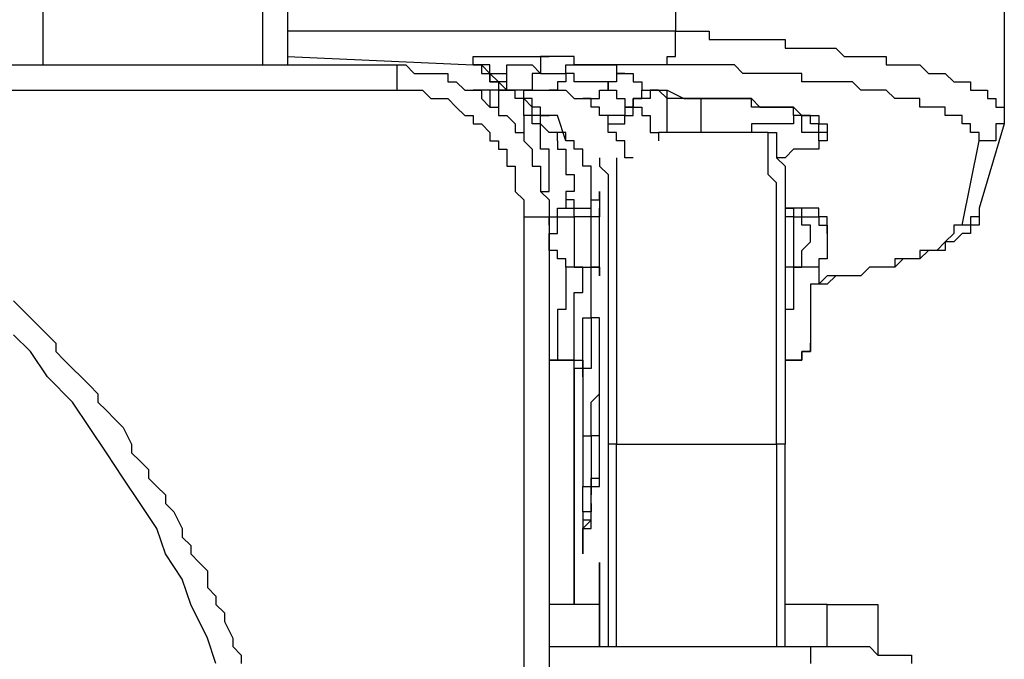
# Model space of a CAD drawing. Units: inches. Extents: x -69 to 81, y -7 to 97.
# Drawn here: x 2 to 3, y 53 to 54 of the extents above; entities that cross this region are included whole.
import ezdxf

# ---------------------------------------------------------------- set-up
doc = ezdxf.new("R2010")
doc.units = ezdxf.units.IN
doc.header["$MEASUREMENT"] = 0

# ---------------------------------------------------------------- blocks, each defined once
blk = doc.blocks.new('PeakFlow C front')
at = {"color": 8}
for p, q in [((10.93189, 55.65833), (10.93189, 54.87112)), ((10.73677, 54.87112), (10.73677, 55.01241)), ((11.24138, 55.01241), (11.24138, 54.89803)), ((10.9117, 54.97877), (10.9117, 54.87112)), ((11.50379, 54.95186), (11.50379, 54.83075)), ((11.24138, 54.89803), (10.93189, 54.89803)), ((11.24138, 54.89803), (11.24811, 54.89803)), ((11.24138, 54.89131), (11.24138, 54.89803)), ((11.24811, 54.89803), (11.25484, 54.89803)), ((11.25484, 54.89803), (11.26157, 54.89803)), ((11.26157, 54.89803), (11.2683, 54.89803)), ((11.2683, 54.89803), (11.2683, 54.89131)), ((11.24138, 54.88458), (11.24138, 54.89131)), ((11.2683, 54.89131), (11.27503, 54.89131)), ((11.27503, 54.89131), (11.28175, 54.89131)), ((11.28175, 54.89131), (11.28848, 54.89131)), ((11.28848, 54.89131), (11.29521, 54.89131)), ((11.29521, 54.89131), (11.30194, 54.89131)), ((11.30194, 54.89131), (11.30867, 54.89131)), ((11.30867, 54.89131), (11.3154, 54.89131)), ((11.3154, 54.89131), (11.32212, 54.89131)), ((11.32212, 54.89131), (11.32885, 54.89131)), ((11.32885, 54.89131), (11.32885, 54.88458)), ((11.24138, 54.87785), (11.24138, 54.88458)), ((11.32885, 54.88458), (11.33558, 54.88458)), ((11.33558, 54.88458), (11.34231, 54.88458)), ((11.34231, 54.88458), (11.34904, 54.88458)), ((11.34904, 54.88458), (11.35576, 54.88458)), ((11.35576, 54.88458), (11.36249, 54.88458)), ((11.36249, 54.88458), (11.36922, 54.88458)), ((11.36922, 54.88458), (11.37595, 54.87785)), ((10.93189, 54.87785), (11.07991, 54.87112)), ((11.07991, 54.87112), (11.07991, 54.87785)), ((11.07991, 54.87785), (11.08663, 54.87785)), ((11.08663, 54.87785), (11.09336, 54.87785)), ((11.09336, 54.87785), (11.10009, 54.87785)), ((11.10009, 54.87785), (11.10682, 54.87785)), ((11.10682, 54.87785), (11.11355, 54.87785)), ((11.11355, 54.87785), (11.12028, 54.87785)), ((11.12028, 54.87785), (11.127, 54.87785)), ((11.127, 54.87785), (11.13373, 54.87785)), ((11.14046, 54.87785), (11.13373, 54.87785)), ((11.13373, 54.87785), (11.13373, 54.87112)), ((11.13373, 54.87785), (11.14046, 54.87785)), ((11.14719, 54.87785), (11.14046, 54.87785)), ((11.15392, 54.87785), (11.14719, 54.87785)), ((11.16065, 54.87785), (11.15392, 54.87785)), ((11.16065, 54.87112), (11.16065, 54.87785)), ((11.23466, 54.87112), (11.23466, 54.87785)), ((11.23466, 54.87785), (11.24138, 54.87785)), ((11.37595, 54.87785), (11.38268, 54.87785)), ((11.38268, 54.87785), (11.38941, 54.87785)), ((11.38941, 54.87785), (11.39613, 54.87785)), ((11.39613, 54.87785), (11.40286, 54.87785)), ((11.40286, 54.87785), (11.40959, 54.87785)), ((11.40959, 54.87785), (11.40959, 54.87112)), ((10.41381, 54.87112), (11.01935, 54.87112)), ((11.01935, 54.86439), (11.01935, 54.87112)), ((11.01935, 54.87112), (11.02608, 54.87112)), ((11.02608, 54.87112), (11.03281, 54.86439)), ((11.08663, 54.87112), (11.07991, 54.87112)), ((11.07991, 54.87112), (11.08663, 54.87112)), ((11.08663, 54.87112), (11.07991, 54.87112)), ((11.09336, 54.87112), (11.08663, 54.87112)), ((11.08663, 54.87112), (11.08663, 54.86439)), ((11.09336, 54.86439), (11.08663, 54.87112)), ((11.09336, 54.86439), (11.09336, 54.87112)), ((11.10682, 54.86439), (11.10682, 54.87112)), ((11.10682, 54.87112), (11.11355, 54.87112)), ((11.11355, 54.87112), (11.12028, 54.87112)), ((11.12028, 54.87112), (11.127, 54.87112)), ((11.127, 54.87112), (11.13373, 54.86439)), ((11.13373, 54.87112), (11.13373, 54.86439)), ((11.15392, 54.86439), (11.15392, 54.87112)), ((11.15392, 54.87112), (11.16065, 54.87112)), ((11.16065, 54.87112), (11.16737, 54.87112)), ((11.16737, 54.87112), (11.16065, 54.87112)), ((11.23466, 54.87112), (11.16737, 54.87112)), ((11.16737, 54.87112), (11.1741, 54.87112)), ((11.1741, 54.87112), (11.18083, 54.87112)), ((11.18083, 54.87112), (11.18756, 54.87112)), ((11.18756, 54.87112), (11.19429, 54.87112)), ((11.19429, 54.87112), (11.19429, 54.86439)), ((11.24138, 54.87112), (11.23466, 54.87112)), ((11.24811, 54.87112), (11.24138, 54.87112)), ((11.25484, 54.87112), (11.24811, 54.87112)), ((11.26157, 54.87112), (11.25484, 54.87112)), ((11.2683, 54.87112), (11.26157, 54.87112)), ((11.27503, 54.87112), (11.2683, 54.87112)), ((11.28175, 54.87112), (11.27503, 54.87112)), ((11.28848, 54.87112), (11.28175, 54.87112)), ((11.29521, 54.86439), (11.28848, 54.87112)), ((11.40959, 54.87112), (11.41632, 54.87112)), ((11.41632, 54.87112), (11.42305, 54.87112)), ((11.42305, 54.87112), (11.42978, 54.87112)), ((11.42978, 54.87112), (11.4365, 54.87112)), ((11.4365, 54.87112), (11.44323, 54.86439)), ((11.01935, 54.85767), (11.01935, 54.86439)), ((11.03281, 54.86439), (11.03954, 54.86439)), ((11.03954, 54.86439), (11.04627, 54.86439)), ((11.04627, 54.86439), (11.05299, 54.86439)), ((11.05299, 54.86439), (11.05972, 54.86439)), ((11.05972, 54.86439), (11.05972, 54.85767)), ((11.08663, 54.86439), (11.09336, 54.86439)), ((11.10009, 54.85767), (11.09336, 54.86439)), ((11.09336, 54.86439), (11.10009, 54.86439)), ((11.09336, 54.85767), (11.09336, 54.86439)), ((11.09336, 54.86439), (11.09336, 54.85767)), ((11.09336, 54.85767), (11.09336, 54.86439)), ((11.10009, 54.86439), (11.10682, 54.86439)), ((11.10682, 54.85767), (11.10682, 54.86439)), ((11.13373, 54.86439), (11.127, 54.86439)), ((11.127, 54.86439), (11.127, 54.85767)), ((11.13373, 54.86439), (11.14046, 54.86439)), ((11.14046, 54.86439), (11.14719, 54.86439)), ((11.14719, 54.86439), (11.15392, 54.86439)), ((11.16065, 54.86439), (11.15392, 54.86439)), ((11.15392, 54.86439), (11.15392, 54.85767)), ((11.16065, 54.85767), (11.16065, 54.86439)), ((11.19429, 54.86439), (11.20101, 54.86439)), ((11.20101, 54.86439), (11.19429, 54.86439)), ((11.19429, 54.86439), (11.19429, 54.85767)), ((11.20101, 54.86439), (11.20774, 54.86439)), ((11.20774, 54.86439), (11.20774, 54.85767)), ((11.30194, 54.86439), (11.29521, 54.86439)), ((11.30867, 54.86439), (11.30194, 54.86439)), ((11.3154, 54.86439), (11.30867, 54.86439)), ((11.32212, 54.86439), (11.3154, 54.86439)), ((11.32885, 54.86439), (11.32212, 54.86439)), ((11.33558, 54.86439), (11.32885, 54.86439)), ((11.34231, 54.86439), (11.33558, 54.86439)), ((11.34231, 54.85767), (11.34231, 54.86439)), ((11.44323, 54.86439), (11.44996, 54.86439)), ((11.44996, 54.86439), (11.45669, 54.86439)), ((11.45669, 54.86439), (11.46342, 54.85767)), ((10.46764, 54.85094), (11.01935, 54.85094)), ((11.01935, 54.85094), (11.01935, 54.85767)), ((11.01935, 54.85094), (11.02608, 54.85094)), ((11.02608, 54.85094), (11.03281, 54.85094)), ((11.03281, 54.85094), (11.03954, 54.85094)), ((11.03954, 54.85094), (11.04627, 54.84421)), ((11.05972, 54.85767), (11.06645, 54.85767)), ((11.06645, 54.85767), (11.07318, 54.85094)), ((11.07318, 54.85094), (11.07991, 54.85094)), ((11.10682, 54.85094), (11.07991, 54.85094)), ((11.10682, 54.85094), (11.07991, 54.85094)), ((11.07991, 54.85094), (11.08663, 54.85094)), ((11.08663, 54.85094), (11.08663, 54.84421)), ((11.10009, 54.85767), (11.09336, 54.85767)), ((11.09336, 54.85767), (11.10009, 54.85767)), ((11.10009, 54.85767), (11.09336, 54.85767)), ((11.09336, 54.85094), (11.09336, 54.83748)), ((11.10682, 54.85767), (11.10009, 54.85767)), ((11.10009, 54.85767), (11.10009, 54.85094)), ((11.10682, 54.85094), (11.10009, 54.85767)), ((11.10009, 54.85767), (11.10009, 54.85094)), ((11.10682, 54.85094), (11.10009, 54.85767)), ((11.10009, 54.85094), (11.10009, 54.83748)), ((11.10009, 54.85094), (11.10682, 54.85094)), ((11.10009, 54.85094), (11.10682, 54.85094)), ((11.10682, 54.85094), (11.10682, 54.85767)), ((11.10682, 54.85094), (11.10682, 54.85767)), ((11.11355, 54.85094), (11.10682, 54.85094)), ((11.10682, 54.85094), (11.11355, 54.85094)), ((11.11355, 54.85094), (11.10682, 54.85094)), ((11.11355, 54.85094), (11.10682, 54.85094)), ((11.11355, 54.85094), (11.10682, 54.85094)), ((11.12028, 54.85094), (11.11355, 54.85094)), ((11.12028, 54.85094), (11.11355, 54.85094)), ((11.11355, 54.84421), (11.11355, 54.85094)), ((11.127, 54.85094), (11.12028, 54.85094)), ((11.127, 54.85094), (11.12028, 54.85094)), ((11.12028, 54.85094), (11.127, 54.85094)), ((11.12028, 54.84421), (11.12028, 54.85094)), ((11.127, 54.85767), (11.127, 54.85094)), ((11.127, 54.85094), (11.13373, 54.85094)), ((11.13373, 54.85094), (11.14046, 54.85094)), ((11.14719, 54.85094), (11.14046, 54.85094)), ((11.14046, 54.85094), (11.14719, 54.85094)), ((11.15392, 54.85767), (11.14719, 54.85767)), ((11.14719, 54.85767), (11.14719, 54.85094)), ((11.14719, 54.85094), (11.15392, 54.85094)), ((11.15392, 54.85094), (11.16065, 54.84421)), ((11.16737, 54.85767), (11.16065, 54.85767)), ((11.1741, 54.85767), (11.16737, 54.85767)), ((11.18083, 54.85767), (11.1741, 54.85767)), ((11.18756, 54.85767), (11.18083, 54.85767)), ((11.18083, 54.84421), (11.18083, 54.85094)), ((11.18083, 54.85094), (11.18756, 54.85094)), ((11.19429, 54.85767), (11.18756, 54.85767)), ((11.18756, 54.85767), (11.18756, 54.85094)), ((11.18756, 54.85094), (11.18756, 54.85767)), ((11.18756, 54.85094), (11.19429, 54.85094)), ((11.19429, 54.85094), (11.19429, 54.84421)), ((11.20774, 54.85767), (11.21447, 54.85767)), ((11.21447, 54.85767), (11.21447, 54.85094)), ((11.21447, 54.85094), (11.2212, 54.85094)), ((11.21447, 54.84421), (11.21447, 54.85094)), ((11.21447, 54.85094), (11.2212, 54.85094)), ((11.2212, 54.85094), (11.22793, 54.85094)), ((11.2212, 54.85094), (11.22793, 54.85094)), ((11.22793, 54.85094), (11.2212, 54.85094)), ((11.2212, 54.85094), (11.2212, 54.84421)), ((11.22793, 54.85094), (11.23466, 54.85094)), ((11.23466, 54.84421), (11.22793, 54.85094)), ((11.23466, 54.85094), (11.24811, 54.84421)), ((11.23466, 54.8173), (11.23466, 54.85094)), ((11.34904, 54.85767), (11.34231, 54.85767)), ((11.35576, 54.85767), (11.34904, 54.85767)), ((11.36249, 54.85767), (11.35576, 54.85767)), ((11.36922, 54.85767), (11.36249, 54.85767)), ((11.37595, 54.85767), (11.36922, 54.85767)), ((11.38268, 54.85767), (11.37595, 54.85767)), ((11.38941, 54.85094), (11.38268, 54.85767)), ((11.39613, 54.85094), (11.38941, 54.85094)), ((11.40286, 54.85094), (11.39613, 54.85094)), ((11.40959, 54.85094), (11.40286, 54.85094)), ((11.41632, 54.84421), (11.40959, 54.85094)), ((11.46342, 54.85767), (11.47014, 54.85767)), ((11.47014, 54.85767), (11.47687, 54.85767)), ((11.47687, 54.85767), (11.47687, 54.85094)), ((11.47687, 54.85094), (11.4836, 54.85094)), ((11.4836, 54.85094), (11.49033, 54.85094)), ((11.49033, 54.85094), (11.49033, 54.84421)), ((11.04627, 54.84421), (11.05299, 54.84421)), ((11.05299, 54.84421), (11.05972, 54.84421)), ((11.05972, 54.84421), (11.06645, 54.83748)), ((11.08663, 54.84421), (11.09336, 54.83748)), ((11.12028, 54.84421), (11.11355, 54.84421)), ((11.12028, 54.83075), (11.12028, 54.84421)), ((11.127, 54.84421), (11.12028, 54.84421)), ((11.127, 54.83748), (11.12028, 54.84421)), ((11.127, 54.83748), (11.127, 54.84421)), ((11.16065, 54.84421), (11.16737, 54.84421)), ((11.1741, 54.84421), (11.16737, 54.84421)), ((11.16737, 54.84421), (11.1741, 54.84421)), ((11.1741, 54.83748), (11.1741, 54.84421)), ((11.1741, 54.84421), (11.18083, 54.84421)), ((11.19429, 54.84421), (11.20101, 54.84421)), ((11.20101, 54.84421), (11.20101, 54.83748)), ((11.20774, 54.84421), (11.20774, 54.83748)), ((11.20774, 54.83748), (11.20774, 54.84421)), ((11.20774, 54.84421), (11.21447, 54.84421)), ((11.21447, 54.84421), (11.20774, 54.84421)), ((11.20774, 54.84421), (11.20774, 54.83748)), ((11.2212, 54.84421), (11.21447, 54.84421)), ((11.24138, 54.84421), (11.23466, 54.84421)), ((11.24811, 54.84421), (11.24138, 54.84421)), ((11.24811, 54.84421), (11.25484, 54.84421)), ((11.25484, 54.84421), (11.24811, 54.84421)), ((11.25484, 54.84421), (11.26157, 54.84421)), ((11.26157, 54.84421), (11.25484, 54.84421)), ((11.26157, 54.84421), (11.2683, 54.84421)), ((11.26157, 54.84421), (11.26157, 54.8173)), ((11.2683, 54.84421), (11.26157, 54.84421)), ((11.2683, 54.84421), (11.27503, 54.84421)), ((11.27503, 54.84421), (11.2683, 54.84421)), ((11.27503, 54.84421), (11.28175, 54.84421)), ((11.28175, 54.84421), (11.27503, 54.84421)), ((11.28175, 54.84421), (11.28848, 54.84421)), ((11.28848, 54.84421), (11.28175, 54.84421)), ((11.28848, 54.84421), (11.29521, 54.84421)), ((11.29521, 54.84421), (11.28848, 54.84421)), ((11.29521, 54.84421), (11.30194, 54.84421)), ((11.30194, 54.84421), (11.29521, 54.84421)), ((11.30194, 54.84421), (11.30867, 54.83748)), ((11.30194, 54.83748), (11.30194, 54.84421)), ((11.42305, 54.84421), (11.41632, 54.84421)), ((11.42978, 54.84421), (11.42305, 54.84421)), ((11.4365, 54.84421), (11.42978, 54.84421)), ((11.4365, 54.83748), (11.4365, 54.84421)), ((11.49033, 54.84421), (11.49706, 54.84421)), ((11.49706, 54.84421), (11.49706, 54.83748)), ((11.06645, 54.83748), (11.07318, 54.83075)), ((11.09336, 54.83748), (11.10009, 54.83748)), ((11.10009, 54.83748), (11.10009, 54.83075)), ((11.13373, 54.83748), (11.127, 54.83748)), ((11.127, 54.83075), (11.127, 54.83748)), ((11.127, 54.83075), (11.127, 54.83748)), ((11.13373, 54.83075), (11.13373, 54.83748)), ((11.18083, 54.83748), (11.1741, 54.83748)), ((11.18083, 54.83075), (11.18083, 54.83748)), ((11.20101, 54.83748), (11.20774, 54.83748)), ((11.20774, 54.83748), (11.20101, 54.83748)), ((11.20101, 54.83748), (11.20101, 54.83075)), ((11.20774, 54.83748), (11.21447, 54.83748)), ((11.20774, 54.83075), (11.20774, 54.83748)), ((11.21447, 54.83748), (11.21447, 54.83075)), ((11.30867, 54.83748), (11.30194, 54.83748)), ((11.30867, 54.83748), (11.3154, 54.83748)), ((11.3154, 54.83748), (11.30867, 54.83748)), ((11.3154, 54.83748), (11.32212, 54.83748)), ((11.32212, 54.83748), (11.3154, 54.83748)), ((11.32212, 54.83748), (11.32885, 54.83748)), ((11.32885, 54.83748), (11.32212, 54.83748)), ((11.32885, 54.83748), (11.33558, 54.83748)), ((11.33558, 54.83748), (11.32885, 54.83748)), ((11.33558, 54.83748), (11.34231, 54.83075)), ((11.33558, 54.83075), (11.33558, 54.83748)), ((11.44323, 54.83748), (11.4365, 54.83748)), ((11.44996, 54.83748), (11.44323, 54.83748)), ((11.45669, 54.83748), (11.44996, 54.83748)), ((11.45669, 54.83075), (11.45669, 54.83748)), ((11.49706, 54.83748), (11.50379, 54.83748)), ((11.50379, 54.83748), (11.50379, 54.83075)), ((11.07318, 54.83075), (11.07991, 54.83075)), ((11.07991, 54.83075), (11.07991, 54.82402)), ((11.10009, 54.83075), (11.10682, 54.83075)), ((11.10682, 54.83075), (11.11355, 54.82402)), ((11.127, 54.83075), (11.12028, 54.83075)), ((11.12028, 54.83075), (11.12028, 54.81057)), ((11.127, 54.83075), (11.12028, 54.83075)), ((11.127, 54.82402), (11.127, 54.83075)), ((11.13373, 54.83075), (11.127, 54.83075)), ((11.13373, 54.83075), (11.127, 54.83075)), ((11.13373, 54.83075), (11.127, 54.83075)), ((11.14046, 54.83075), (11.13373, 54.83075)), ((11.14046, 54.83075), (11.13373, 54.83075)), ((11.13373, 54.83075), (11.14046, 54.83075)), ((11.14046, 54.83075), (11.13373, 54.83075)), ((11.14046, 54.83075), (11.13373, 54.83075)), ((11.13373, 54.82402), (11.13373, 54.83075)), ((11.14719, 54.83075), (11.14046, 54.83075)), ((11.14719, 54.83075), (11.14046, 54.83075)), ((11.15392, 54.81057), (11.14719, 54.83075)), ((11.18756, 54.83075), (11.18083, 54.83075)), ((11.19429, 54.83075), (11.18756, 54.83075)), ((11.18756, 54.82402), (11.18756, 54.83075)), ((11.20101, 54.83075), (11.19429, 54.83075)), ((11.20101, 54.82402), (11.20101, 54.83075)), ((11.20101, 54.83075), (11.20774, 54.83075)), ((11.21447, 54.83075), (11.2212, 54.83075)), ((11.2212, 54.83075), (11.2212, 54.82402)), ((11.34231, 54.83075), (11.33558, 54.83075)), ((11.33558, 54.83075), (11.33558, 54.82402)), ((11.34231, 54.83075), (11.33558, 54.83075)), ((11.34231, 54.83075), (11.34904, 54.83075)), ((11.34231, 54.82402), (11.34231, 54.83075)), ((11.34904, 54.83075), (11.34231, 54.83075)), ((11.34904, 54.83075), (11.34231, 54.83075)), ((11.34904, 54.83075), (11.35576, 54.83075)), ((11.34904, 54.82402), (11.34904, 54.83075)), ((11.35576, 54.83075), (11.35576, 54.82402)), ((11.46342, 54.83075), (11.45669, 54.83075)), ((11.47014, 54.83075), (11.46342, 54.83075)), ((11.47014, 54.82402), (11.47014, 54.83075)), ((11.50379, 54.83075), (11.50379, 54.82402)), ((11.07991, 54.82402), (11.08663, 54.82402)), ((11.08663, 54.82402), (11.09336, 54.8173)), ((11.11355, 54.82402), (11.11355, 54.8173)), ((11.13373, 54.82402), (11.127, 54.82402)), ((11.13373, 54.8173), (11.13373, 54.82402)), ((11.14046, 54.8173), (11.13373, 54.82402)), ((11.18756, 54.8173), (11.18756, 54.82402)), ((11.18756, 54.82402), (11.19429, 54.82402)), ((11.19429, 54.82402), (11.20101, 54.82402)), ((11.2212, 54.82402), (11.2212, 54.8173)), ((11.30867, 54.82402), (11.30194, 54.82402)), ((11.30194, 54.82402), (11.30194, 54.8173)), ((11.3154, 54.82402), (11.30867, 54.82402)), ((11.32212, 54.82402), (11.3154, 54.82402)), ((11.32885, 54.82402), (11.32212, 54.82402)), ((11.33558, 54.82402), (11.32885, 54.82402)), ((11.34231, 54.8173), (11.34231, 54.82402)), ((11.35576, 54.82402), (11.34904, 54.82402)), ((11.35576, 54.82402), (11.36249, 54.82402)), ((11.35576, 54.8173), (11.35576, 54.82402)), ((11.36249, 54.82402), (11.36249, 54.8173)), ((11.47687, 54.82402), (11.47014, 54.82402)), ((11.47687, 54.8173), (11.47687, 54.82402)), ((11.50379, 54.82402), (11.4836, 54.75674)), ((11.50379, 54.82402), (11.49706, 54.82402)), ((11.49706, 54.82402), (11.49706, 54.8173)), ((11.09336, 54.8173), (11.09336, 54.81057)), ((11.11355, 54.8173), (11.12028, 54.8173)), ((11.12028, 54.8173), (11.12028, 54.81057)), ((11.13373, 54.81057), (11.13373, 54.8173)), ((11.14719, 54.8173), (11.14046, 54.8173)), ((11.14719, 54.8173), (11.14046, 54.8173)), ((11.15392, 54.8173), (11.14719, 54.8173)), ((11.14719, 54.81057), (11.14719, 54.8173)), ((11.15392, 54.81057), (11.15392, 54.8173)), ((11.19429, 54.8173), (11.18756, 54.8173)), ((11.19429, 54.81057), (11.19429, 54.8173)), ((11.2212, 54.8173), (11.22793, 54.8173)), ((11.22793, 54.8173), (11.22793, 54.81057)), ((11.3154, 54.8173), (11.22793, 54.8173)), ((11.24138, 54.8173), (11.23466, 54.8173)), ((11.24811, 54.8173), (11.24138, 54.8173)), ((11.25484, 54.8173), (11.24811, 54.8173)), ((11.26157, 54.8173), (11.25484, 54.8173)), ((11.2683, 54.8173), (11.26157, 54.8173)), ((11.27503, 54.8173), (11.2683, 54.8173)), ((11.28175, 54.8173), (11.27503, 54.8173)), ((11.28848, 54.8173), (11.28175, 54.8173)), ((11.29521, 54.8173), (11.28848, 54.8173)), ((11.30194, 54.8173), (11.29521, 54.8173)), ((11.3154, 54.81057), (11.3154, 54.8173)), ((11.3154, 54.8173), (11.32212, 54.8173)), ((11.32212, 54.8173), (11.32212, 54.81057)), ((11.34904, 54.8173), (11.34231, 54.8173)), ((11.35576, 54.8173), (11.34904, 54.8173)), ((11.35576, 54.81057), (11.35576, 54.8173)), ((11.36249, 54.8173), (11.35576, 54.8173)), ((11.36249, 54.8173), (11.36249, 54.81057)), ((11.4836, 54.8173), (11.47687, 54.8173)), ((11.4836, 54.81057), (11.4836, 54.8173)), ((11.49706, 54.8173), (11.49706, 54.81057)), ((11.09336, 54.81057), (11.10009, 54.81057)), ((11.10009, 54.81057), (11.10009, 54.80384)), ((11.10009, 54.80384), (11.10682, 54.80384)), ((11.10682, 54.80384), (11.10682, 54.79711)), ((11.12028, 54.81057), (11.127, 54.80384)), ((11.127, 54.80384), (11.127, 54.79711)), ((11.13373, 54.80384), (11.13373, 54.81057)), ((11.14046, 54.80384), (11.13373, 54.80384)), ((11.14046, 54.79711), (11.14046, 54.80384)), ((11.14719, 54.81057), (11.14719, 54.80384)), ((11.14719, 54.80384), (11.15392, 54.80384)), ((11.16065, 54.81057), (11.15392, 54.81057)), ((11.15392, 54.80384), (11.15392, 54.79711)), ((11.16065, 54.80384), (11.16065, 54.81057)), ((11.16737, 54.80384), (11.16065, 54.80384)), ((11.16737, 54.79711), (11.16737, 54.80384)), ((11.20101, 54.81057), (11.19429, 54.81057)), ((11.20101, 54.80384), (11.20101, 54.81057)), ((11.20101, 54.79711), (11.20101, 54.80384)), ((11.3154, 54.80384), (11.3154, 54.81057)), ((11.3154, 54.79711), (11.3154, 54.80384)), ((11.32212, 54.81057), (11.32212, 54.80384)), ((11.32212, 54.80384), (11.32212, 54.79711)), ((11.33558, 54.80384), (11.32885, 54.79711)), ((11.34231, 54.80384), (11.33558, 54.80384)), ((11.34904, 54.80384), (11.34231, 54.80384)), ((11.35576, 54.80384), (11.34904, 54.80384)), ((11.36249, 54.81057), (11.35576, 54.81057)), ((11.35576, 54.81057), (11.35576, 54.80384)), ((11.36249, 54.81057), (11.35576, 54.81057)), ((11.47014, 54.74329), (11.4836, 54.81057)), ((11.49033, 54.81057), (11.4836, 54.81057)), ((11.49706, 54.81057), (11.49033, 54.81057)), ((11.10682, 54.79711), (11.10682, 54.79038)), ((11.127, 54.79711), (11.127, 54.79038)), ((11.14046, 54.79038), (11.14046, 54.79711)), ((11.15392, 54.79711), (11.15392, 54.79038)), ((11.16737, 54.79038), (11.16737, 54.79711)), ((11.18083, 54.79711), (11.18083, 54.79038)), ((11.19429, 54.79711), (11.19429, 54.79038)), ((11.20774, 54.79711), (11.20101, 54.79711)), ((11.3154, 54.79038), (11.3154, 54.79711)), ((11.32885, 54.79711), (11.32212, 54.79711)), ((11.32212, 54.79711), (11.32885, 54.79038)), ((11.10682, 54.79038), (11.11355, 54.79038)), ((11.11355, 54.79038), (11.11355, 54.78365)), ((11.127, 54.79038), (11.13373, 54.79038)), ((11.13373, 54.79038), (11.13373, 54.78365)), ((11.14046, 54.78365), (11.14046, 54.79038)), ((11.15392, 54.79038), (11.15392, 54.78365)), ((11.1741, 54.79038), (11.16737, 54.79038)), ((11.1741, 54.78365), (11.1741, 54.79038)), ((11.18083, 54.79038), (11.18756, 54.78365)), ((11.19429, 54.79038), (11.19429, 54.78365)), ((11.3154, 54.78365), (11.3154, 54.79038)), ((11.32885, 54.79038), (11.32885, 54.78365)), ((11.11355, 54.78365), (11.11355, 54.77693)), ((11.13373, 54.78365), (11.13373, 54.77693)), ((11.14046, 54.77693), (11.14046, 54.78365)), ((11.15392, 54.78365), (11.16065, 54.78365)), ((11.16065, 54.78365), (11.16065, 54.77693)), ((11.1741, 54.77693), (11.1741, 54.78365)), ((11.18756, 54.78365), (11.18756, 54.77693)), ((11.19429, 54.78365), (11.19429, 54.77693)), ((11.32212, 54.77693), (11.3154, 54.78365)), ((11.32885, 54.78365), (11.32885, 54.77693)), ((11.11355, 54.77693), (11.11355, 54.7702)), ((11.13373, 54.77693), (11.13373, 54.7702)), ((11.14046, 54.7702), (11.14046, 54.77693)), ((11.16065, 54.77693), (11.16065, 54.7702)), ((11.1741, 54.7702), (11.1741, 54.77693)), ((11.18756, 54.77693), (11.18756, 54.7702)), ((11.19429, 54.77693), (11.19429, 54.7702)), ((11.32212, 54.7702), (11.32212, 54.77693)), ((11.32885, 54.77693), (11.32885, 54.7702)), ((11.11355, 54.7702), (11.12028, 54.76347)), ((11.13373, 54.7702), (11.14046, 54.7702)), ((11.13373, 54.7702), (11.14046, 54.76347)), ((11.16065, 54.7702), (11.15392, 54.7702)), ((11.15392, 54.7702), (11.15392, 54.76347)), ((11.1741, 54.76347), (11.1741, 54.7702)), ((11.18083, 54.76347), (11.18083, 54.7702)), ((11.18083, 54.7702), (11.18083, 54.76347)), ((11.18756, 54.7702), (11.18756, 54.76347)), ((11.19429, 54.7702), (11.19429, 54.76347)), ((11.32212, 54.76347), (11.32212, 54.7702)), ((11.32885, 54.7702), (11.32885, 54.76347)), ((11.12028, 54.76347), (11.12028, 54.75674)), ((11.12028, 54.75674), (11.12028, 54.75001)), ((11.14046, 54.76347), (11.14046, 54.75674)), ((11.14046, 54.75674), (11.14046, 54.75001)), ((11.14719, 54.75001), (11.14719, 54.75674)), ((11.14719, 54.75674), (11.15392, 54.75674)), ((11.16065, 54.76347), (11.15392, 54.76347)), ((11.15392, 54.76347), (11.15392, 54.75674)), ((11.15392, 54.75674), (11.16065, 54.75674)), ((11.16065, 54.75674), (11.16065, 54.76347)), ((11.16065, 54.75001), (11.16065, 54.75674)), ((11.16065, 54.75674), (11.1741, 54.75674)), ((11.1741, 54.75674), (11.1741, 54.76347)), ((11.1741, 54.75674), (11.1741, 54.76347)), ((11.1741, 54.76347), (11.18083, 54.76347)), ((11.1741, 54.75001), (11.1741, 54.75674)), ((11.18083, 54.76347), (11.18083, 54.75674)), ((11.18083, 54.75001), (11.18083, 54.75674)), ((11.18083, 54.75674), (11.18083, 54.75001)), ((11.18756, 54.76347), (11.18756, 54.75674)), ((11.18756, 54.75674), (11.18756, 54.75001)), ((11.19429, 54.76347), (11.19429, 54.75674)), ((11.19429, 54.75674), (11.19429, 54.75001)), ((11.32212, 54.75674), (11.32212, 54.76347)), ((11.32212, 54.75001), (11.32212, 54.75674)), ((11.32885, 54.76347), (11.32885, 54.75674)), ((11.32885, 54.75674), (11.32885, 54.75001)), ((11.34231, 54.75674), (11.32885, 54.75674)), ((11.32885, 54.75674), (11.33558, 54.75674)), ((11.33558, 54.75674), (11.33558, 54.75001)), ((11.34904, 54.75674), (11.34231, 54.75674)), ((11.34231, 54.75001), (11.34231, 54.75674)), ((11.35576, 54.75674), (11.34904, 54.75674)), ((11.35576, 54.75001), (11.35576, 54.75674)), ((11.4836, 54.75674), (11.4836, 54.75001)), ((11.4836, 54.75674), (11.4836, 54.75001)), ((11.12028, 54.75001), (11.12028, 53.43801)), ((11.12028, 54.75001), (11.127, 54.75001)), ((11.127, 54.75001), (11.13373, 54.75001)), ((11.13373, 54.75001), (11.14046, 54.75001)), ((11.14046, 54.74329), (11.14046, 54.75001)), ((11.14046, 54.75001), (11.14719, 54.75001)), ((11.14046, 54.75001), (11.14046, 54.74329)), ((11.14046, 54.75001), (11.14046, 54.74329)), ((11.14719, 54.74329), (11.14719, 54.75001)), ((11.14719, 54.75001), (11.15392, 54.75001)), ((11.15392, 54.75001), (11.16065, 54.75001)), ((11.1741, 54.75001), (11.16065, 54.75001)), ((11.16065, 54.75001), (11.16065, 54.74329)), ((11.18083, 54.75001), (11.1741, 54.75001)), ((11.1741, 54.74329), (11.1741, 54.75001)), ((11.18083, 54.74329), (11.18083, 54.75001)), ((11.18756, 54.75001), (11.18756, 54.74329)), ((11.19429, 54.75001), (11.19429, 54.74329)), ((11.32212, 54.74329), (11.32212, 54.75001)), ((11.33558, 54.75001), (11.32885, 54.75001)), ((11.32885, 54.75001), (11.32885, 54.74329)), ((11.33558, 54.75001), (11.33558, 54.74329)), ((11.33558, 54.75001), (11.34231, 54.75001)), ((11.34231, 54.74329), (11.34231, 54.75001)), ((11.34231, 54.75001), (11.34904, 54.75001)), ((11.34904, 54.75001), (11.35576, 54.75001)), ((11.35576, 54.75001), (11.35576, 54.74329)), ((11.36249, 54.75001), (11.35576, 54.75001)), ((11.36249, 54.74329), (11.36249, 54.75001)), ((11.4836, 54.75001), (11.47687, 54.75001)), ((11.47687, 54.75001), (11.47687, 54.74329)), ((11.4836, 54.75001), (11.4836, 54.74329)), ((11.14046, 54.74329), (11.14046, 53.43801)), ((11.14719, 54.73656), (11.14719, 54.74329)), ((11.16065, 54.74329), (11.16065, 54.73656)), ((11.1741, 54.73656), (11.1741, 54.74329)), ((11.18083, 54.73656), (11.18083, 54.74329)), ((11.18756, 54.74329), (11.18756, 54.73656)), ((11.19429, 54.74329), (11.19429, 54.73656)), ((11.32212, 54.73656), (11.32212, 54.74329)), ((11.32885, 54.74329), (11.32885, 54.73656)), ((11.33558, 54.74329), (11.33558, 54.73656)), ((11.34904, 54.74329), (11.34231, 54.74329)), ((11.34904, 54.73656), (11.34904, 54.74329)), ((11.35576, 54.74329), (11.36249, 54.74329)), ((11.36249, 54.74329), (11.36249, 54.73656)), ((11.36249, 54.73656), (11.36249, 54.74329)), ((11.47014, 54.74329), (11.46342, 54.74329)), ((11.46342, 54.74329), (11.46342, 54.73656)), ((11.47687, 54.74329), (11.47014, 54.74329)), ((11.4836, 54.74329), (11.47687, 54.74329)), ((11.47687, 54.74329), (11.47687, 54.73656)), ((11.14046, 54.72983), (11.14046, 54.73656)), ((11.14046, 54.73656), (11.14719, 54.73656)), ((11.16065, 54.73656), (11.16065, 54.72983)), ((11.1741, 54.72983), (11.1741, 54.73656)), ((11.18083, 54.72983), (11.18083, 54.73656)), ((11.18756, 54.73656), (11.18756, 54.72983)), ((11.19429, 54.73656), (11.19429, 54.72983)), ((11.32212, 54.72983), (11.32212, 54.73656)), ((11.32885, 54.73656), (11.32885, 54.72983)), ((11.33558, 54.73656), (11.33558, 54.72983)), ((11.34904, 54.72983), (11.34904, 54.73656)), ((11.36249, 54.73656), (11.36249, 54.72983)), ((11.46342, 54.73656), (11.45669, 54.72983)), ((11.47014, 54.73656), (11.46342, 54.72983)), ((11.47687, 54.73656), (11.47014, 54.73656)), ((11.14046, 54.72983), (11.14046, 54.7231)), ((11.14046, 54.7231), (11.14046, 54.72983)), ((11.16065, 54.72983), (11.16065, 54.7231)), ((11.1741, 54.7231), (11.1741, 54.72983)), ((11.18083, 54.7231), (11.18083, 54.72983)), ((11.18756, 54.72983), (11.18756, 54.7231)), ((11.19429, 54.72983), (11.19429, 54.7231)), ((11.32212, 54.7231), (11.32212, 54.72983)), ((11.32885, 54.72983), (11.32885, 54.7231)), ((11.33558, 54.72983), (11.33558, 54.7231)), ((11.34231, 54.7231), (11.34904, 54.72983)), ((11.36249, 54.72983), (11.36249, 54.7231)), ((11.45669, 54.72983), (11.44996, 54.7231)), ((11.46342, 54.72983), (11.45669, 54.72983)), ((11.45669, 54.72983), (11.45669, 54.7231)), ((11.14719, 54.7231), (11.14046, 54.7231)), ((11.14719, 54.71637), (11.14719, 54.7231)), ((11.16065, 54.7231), (11.16065, 54.71637)), ((11.1741, 54.71637), (11.1741, 54.7231)), ((11.18083, 54.71637), (11.18083, 54.7231)), ((11.18756, 54.7231), (11.18756, 54.71637)), ((11.19429, 54.7231), (11.19429, 54.71637)), ((11.32212, 54.71637), (11.32212, 54.7231)), ((11.32885, 54.7231), (11.32885, 54.71637)), ((11.33558, 54.7231), (11.33558, 54.71637)), ((11.34231, 54.71637), (11.34231, 54.7231)), ((11.36249, 54.7231), (11.36249, 54.71637)), ((11.44323, 54.7231), (11.4365, 54.7231)), ((11.4365, 54.7231), (11.4365, 54.71637)), ((11.44323, 54.7231), (11.4365, 54.71637)), ((11.44996, 54.7231), (11.44323, 54.7231)), ((11.44996, 54.7231), (11.44323, 54.7231)), ((11.45669, 54.7231), (11.44996, 54.7231)), ((11.15392, 54.71637), (11.14719, 54.71637)), ((11.15392, 54.70964), (11.15392, 54.71637)), ((11.16737, 54.70964), (11.15392, 54.70964)), ((11.15392, 54.70964), (11.15392, 54.70292)), ((11.16065, 54.70964), (11.15392, 54.70964)), ((11.16065, 54.71637), (11.16065, 54.70964)), ((11.16065, 54.70964), (11.1741, 54.70964)), ((11.16737, 54.70292), (11.16737, 54.70964)), ((11.1741, 54.70964), (11.1741, 54.71637)), ((11.1741, 54.70292), (11.1741, 54.70964)), ((11.1741, 54.70964), (11.18083, 54.70964)), ((11.18083, 54.70964), (11.1741, 54.70964)), ((11.18083, 54.70964), (11.18083, 54.71637)), ((11.18083, 54.70964), (11.18083, 54.70292)), ((11.18083, 54.70292), (11.18083, 54.70964)), ((11.18083, 54.70292), (11.18083, 54.70964)), ((11.18756, 54.71637), (11.18756, 54.70964)), ((11.18756, 54.70964), (11.18756, 54.70292)), ((11.19429, 54.71637), (11.19429, 54.70964)), ((11.19429, 54.70964), (11.19429, 54.70292)), ((11.32212, 54.70964), (11.32212, 54.71637)), ((11.32212, 54.70292), (11.32212, 54.70964)), ((11.32885, 54.71637), (11.32885, 54.70964)), ((11.33558, 54.70964), (11.32885, 54.70964)), ((11.32885, 54.70964), (11.32885, 54.70292)), ((11.33558, 54.71637), (11.33558, 54.70964)), ((11.34231, 54.70964), (11.33558, 54.70964)), ((11.33558, 54.70964), (11.34231, 54.70964)), ((11.33558, 54.70964), (11.33558, 54.70292)), ((11.34231, 54.70964), (11.33558, 54.70964)), ((11.34231, 54.70964), (11.34231, 54.71637)), ((11.34904, 54.70964), (11.34231, 54.70964)), ((11.34904, 54.70964), (11.34231, 54.70964)), ((11.35576, 54.70964), (11.34904, 54.70964)), ((11.36249, 54.71637), (11.35576, 54.71637)), ((11.35576, 54.71637), (11.35576, 54.70964)), ((11.35576, 54.70964), (11.35576, 54.70292)), ((11.39613, 54.70964), (11.38941, 54.70292)), ((11.39613, 54.70964), (11.38941, 54.70292)), ((11.40286, 54.70964), (11.39613, 54.70964)), ((11.40286, 54.70964), (11.39613, 54.70964)), ((11.40959, 54.70964), (11.40286, 54.70964)), ((11.40959, 54.70964), (11.40286, 54.70964)), ((11.41632, 54.70964), (11.40959, 54.70964)), ((11.41632, 54.70964), (11.40959, 54.70964)), ((11.42305, 54.71637), (11.41632, 54.71637)), ((11.41632, 54.71637), (11.41632, 54.70964)), ((11.42305, 54.71637), (11.41632, 54.70964)), ((11.42978, 54.71637), (11.42305, 54.71637)), ((11.42978, 54.71637), (11.42305, 54.71637)), ((11.4365, 54.71637), (11.42978, 54.71637)), ((11.4365, 54.71637), (11.42978, 54.71637)), ((11.15392, 54.70292), (11.15392, 54.69619)), ((11.16737, 54.69619), (11.16737, 54.70292)), ((11.1741, 54.69619), (11.1741, 54.70292)), ((11.18756, 54.70292), (11.18756, 54.69619)), ((11.19429, 54.70292), (11.19429, 54.69619)), ((11.32212, 54.69619), (11.32212, 54.70292)), ((11.32885, 54.70292), (11.32885, 54.69619)), ((11.33558, 54.70292), (11.33558, 54.69619)), ((11.36249, 54.70292), (11.35576, 54.69619)), ((11.35576, 54.70292), (11.35576, 54.69619)), ((11.36922, 54.70292), (11.36249, 54.70292)), ((11.36922, 54.70292), (11.36249, 54.69619)), ((11.37595, 54.70292), (11.36922, 54.70292)), ((11.37595, 54.70292), (11.36922, 54.70292)), ((11.38268, 54.70292), (11.37595, 54.70292)), ((11.38268, 54.70292), (11.37595, 54.70292)), ((11.38941, 54.70292), (11.38268, 54.70292)), ((11.38941, 54.70292), (11.38268, 54.70292)), ((11.15392, 54.69619), (11.15392, 54.68946)), ((11.16737, 54.68946), (11.16737, 54.69619)), ((11.1741, 54.68946), (11.1741, 54.69619)), ((11.18756, 54.69619), (11.18756, 54.68946)), ((11.19429, 54.69619), (11.19429, 54.68946)), ((11.32212, 54.68946), (11.32212, 54.69619)), ((11.32885, 54.69619), (11.32885, 54.68273)), ((11.33558, 54.69619), (11.33558, 54.68946)), ((11.35576, 54.69619), (11.34904, 54.69619)), ((11.34904, 54.69619), (11.34904, 54.68946)), ((11.36249, 54.69619), (11.35576, 54.69619)), ((11.15392, 54.68946), (11.15392, 54.68273)), ((11.16065, 54.68273), (11.16065, 54.68946)), ((11.16065, 54.68946), (11.16737, 54.68946)), ((11.1741, 54.68273), (11.1741, 54.68946)), ((11.18756, 54.68946), (11.18756, 54.68273)), ((11.19429, 54.68946), (11.19429, 54.68273)), ((11.32212, 54.68273), (11.32212, 54.68946)), ((11.33558, 54.68946), (11.33558, 54.68273)), ((11.34904, 54.68946), (11.34904, 54.68273)), ((10.71322, 54.68273), (10.71995, 54.676)), ((11.15392, 54.68273), (11.15392, 54.676)), ((11.16065, 54.676), (11.16065, 54.68273)), ((11.1741, 54.676), (11.1741, 54.68273)), ((11.18756, 54.68273), (11.18756, 54.676)), ((11.19429, 54.68273), (11.19429, 54.676)), ((11.32212, 54.676), (11.32212, 54.68273)), ((11.32885, 54.68273), (11.32885, 54.676)), ((11.33558, 54.68273), (11.33558, 54.676)), ((11.34904, 54.68273), (11.34904, 54.676)), ((10.71995, 54.676), (10.72667, 54.66927)), ((11.15392, 54.676), (11.14719, 54.676)), ((11.14719, 54.676), (11.14719, 54.66927)), ((11.16065, 54.66927), (11.16065, 54.676)), ((11.1741, 54.66927), (11.1741, 54.676)), ((11.18756, 54.676), (11.18756, 54.66927)), ((11.19429, 54.676), (11.19429, 54.66927)), ((11.32212, 54.66927), (11.32212, 54.676)), ((11.33558, 54.676), (11.32885, 54.676)), ((11.32885, 54.676), (11.32885, 54.66927)), ((11.32885, 54.676), (11.32885, 54.66255)), ((11.34904, 54.676), (11.34904, 54.66927)), ((10.72667, 54.66927), (10.7334, 54.66255)), ((10.7334, 54.66255), (10.74013, 54.65582)), ((11.14719, 54.66927), (11.14719, 54.66255)), ((11.14719, 54.66255), (11.14719, 54.65582)), ((11.16065, 54.66255), (11.16065, 54.66927)), ((11.16065, 54.65582), (11.16065, 54.66255)), ((11.16737, 54.66255), (11.16737, 54.66927)), ((11.16737, 54.66927), (11.1741, 54.66927)), ((11.16737, 54.65582), (11.16737, 54.66255)), ((11.18083, 54.66927), (11.1741, 54.66927)), ((11.1741, 54.66927), (11.1741, 54.66255)), ((11.1741, 54.66255), (11.1741, 54.65582)), ((11.18083, 54.66255), (11.18083, 54.66927)), ((11.18083, 54.65582), (11.18083, 54.66255)), ((11.18083, 54.65582), (11.18083, 54.66255)), ((11.18756, 54.66927), (11.18756, 54.66255)), ((11.18756, 54.66255), (11.18756, 54.65582)), ((11.19429, 54.66927), (11.19429, 54.66255)), ((11.19429, 54.66255), (11.19429, 54.65582)), ((11.32212, 54.66255), (11.32212, 54.66927)), ((11.32212, 54.65582), (11.32212, 54.66255)), ((11.32885, 54.66927), (11.32885, 54.66255)), ((11.32885, 54.66255), (11.32885, 54.65582)), ((11.32885, 54.66255), (11.32885, 54.64909)), ((11.34904, 54.66927), (11.34904, 54.66255)), ((11.34904, 54.66255), (11.34904, 54.65582)), ((10.72667, 54.64236), (10.71322, 54.65582)), ((10.74013, 54.65582), (10.74686, 54.64909)), ((11.14719, 54.65582), (11.14719, 54.64909)), ((11.16065, 54.64909), (11.16065, 54.65582)), ((11.16737, 54.64909), (11.16737, 54.65582)), ((11.1741, 54.65582), (11.1741, 54.64909)), ((11.18083, 54.64909), (11.18083, 54.65582)), ((11.18083, 54.64909), (11.18083, 54.65582)), ((11.18083, 54.64909), (11.18083, 54.65582)), ((11.18756, 54.65582), (11.18756, 54.64909)), ((11.19429, 54.65582), (11.19429, 54.64909)), ((11.32212, 54.64909), (11.32212, 54.65582)), ((11.32885, 54.65582), (11.32885, 54.64909)), ((11.34904, 54.65582), (11.34904, 54.64909)), ((10.74686, 54.64909), (10.74686, 54.64236)), ((11.14719, 54.64909), (11.14719, 54.64236)), ((11.16065, 54.64236), (11.16065, 54.64909)), ((11.16737, 54.64236), (11.16737, 54.64909)), ((11.1741, 54.64909), (11.1741, 54.64236)), ((11.18083, 54.64236), (11.18083, 54.64909)), ((11.18083, 54.64236), (11.18083, 54.64909)), ((11.18083, 54.64236), (11.18083, 54.64909)), ((11.18756, 54.64909), (11.18756, 54.64236)), ((11.19429, 54.64909), (11.19429, 54.64236)), ((11.32212, 54.64236), (11.32212, 54.64909)), ((11.32885, 54.64909), (11.32885, 54.64236)), ((11.34904, 54.64909), (11.34904, 54.64236)), ((11.34904, 54.64236), (11.34904, 54.64909)), ((10.74013, 54.62218), (10.72667, 54.64236)), ((10.74686, 54.64236), (10.75359, 54.63563)), ((11.14719, 54.64236), (11.14719, 54.63563)), ((11.16065, 54.63563), (11.16065, 54.64236)), ((11.16737, 54.63563), (11.16737, 54.64236)), ((11.1741, 54.64236), (11.1741, 54.63563)), ((11.18083, 54.63563), (11.18083, 54.64236)), ((11.18083, 54.63563), (11.18083, 54.64236)), ((11.18083, 54.63563), (11.18083, 54.64236)), ((11.18756, 54.64236), (11.18756, 54.63563)), ((11.19429, 54.64236), (11.19429, 54.63563)), ((11.32212, 54.63563), (11.32212, 54.64236)), ((11.32885, 54.64236), (11.32885, 54.6289)), ((11.34904, 54.64236), (11.34231, 54.64236)), ((11.34231, 54.64236), (11.34231, 54.63563)), ((11.34231, 54.63563), (11.34231, 54.64236)), ((11.34231, 54.64236), (11.34904, 54.64236)), ((10.75359, 54.63563), (10.76031, 54.6289)), ((11.14046, 54.63563), (11.14719, 54.63563)), ((11.14719, 54.63563), (11.14046, 54.63563)), ((11.14719, 54.63563), (11.16065, 54.63563)), ((11.16065, 54.63563), (11.14719, 54.63563)), ((11.16065, 54.63563), (11.16737, 54.63563)), ((11.16065, 54.6289), (11.16065, 54.63563)), ((11.16737, 54.63563), (11.16737, 54.6289)), ((11.16737, 54.6289), (11.16737, 54.63563)), ((11.1741, 54.63563), (11.1741, 54.6289)), ((11.18083, 54.6289), (11.18083, 54.63563)), ((11.18083, 54.6289), (11.18083, 54.63563)), ((11.18083, 54.6289), (11.18083, 54.63563)), ((11.18756, 54.63563), (11.18756, 54.6289)), ((11.19429, 54.63563), (11.19429, 54.6289)), ((11.32212, 54.6289), (11.32212, 54.63563)), ((11.33558, 54.63563), (11.32885, 54.63563)), ((11.32885, 54.63563), (11.33558, 54.63563)), ((11.34231, 54.63563), (11.33558, 54.63563)), ((11.33558, 54.63563), (11.34231, 54.63563)), ((10.76031, 54.6289), (10.76704, 54.62218)), ((11.16737, 54.6289), (11.16065, 54.6289)), ((11.16065, 54.6289), (11.16065, 54.62218)), ((11.16065, 54.62218), (11.16065, 54.6289)), ((11.1741, 54.6289), (11.16737, 54.6289)), ((11.16737, 54.6289), (11.16737, 54.62218)), ((11.16737, 54.6289), (11.16737, 54.62218)), ((11.16737, 54.62218), (11.16737, 54.6289)), ((11.16737, 54.6289), (11.16737, 54.6289)), ((11.18083, 54.62218), (11.18083, 54.6289)), ((11.18083, 54.62218), (11.18083, 54.6289)), ((11.18083, 54.62218), (11.18083, 54.6289)), ((11.18756, 54.6289), (11.18756, 54.62218)), ((11.19429, 54.6289), (11.19429, 54.62218)), ((11.32212, 54.62218), (11.32212, 54.6289)), ((11.32885, 54.6289), (11.32885, 54.61545)), ((10.76031, 54.60199), (10.74013, 54.62218)), ((10.76704, 54.62218), (10.77377, 54.61545)), ((10.77377, 54.61545), (10.7805, 54.60872)), ((11.16065, 54.62218), (11.16065, 54.61545)), ((11.16065, 54.60872), (11.16065, 54.62218)), ((11.16065, 54.61545), (11.16065, 54.60872)), ((11.16737, 54.62218), (11.16737, 54.61545)), ((11.16737, 54.61545), (11.16737, 54.60872)), ((11.18083, 54.61545), (11.18083, 54.62218)), ((11.18083, 54.61545), (11.18083, 54.62218)), ((11.18083, 54.61545), (11.18083, 54.62218)), ((11.18083, 54.60872), (11.18083, 54.61545)), ((11.18083, 54.60199), (11.18083, 54.61545)), ((11.18083, 54.60199), (11.18083, 54.61545)), ((11.18756, 54.62218), (11.18756, 54.61545)), ((11.18756, 54.61545), (11.18756, 54.60872)), ((11.19429, 54.62218), (11.19429, 54.61545)), ((11.19429, 54.61545), (11.19429, 54.60872)), ((11.32212, 54.61545), (11.32212, 54.62218)), ((11.32212, 54.60872), (11.32212, 54.61545)), ((11.32885, 54.61545), (11.32885, 54.60199)), ((10.7805, 54.60872), (10.7805, 54.60199)), ((11.16065, 54.60872), (11.16065, 54.60199)), ((11.16065, 54.60199), (11.16065, 54.60872)), ((11.16737, 54.60872), (11.16737, 54.60199)), ((11.1741, 54.60199), (11.18083, 54.60872)), ((11.18756, 54.60872), (11.18756, 54.60199)), ((11.19429, 54.60872), (11.19429, 54.60199)), ((11.32212, 54.60199), (11.32212, 54.60872)), ((10.77377, 54.58181), (10.76031, 54.60199)), ((10.7805, 54.60199), (10.78723, 54.59526)), ((11.16065, 54.60199), (11.16065, 54.59526)), ((11.16065, 54.58854), (11.16065, 54.60199)), ((11.16737, 54.60199), (11.16737, 54.59526)), ((11.1741, 54.59526), (11.1741, 54.60199)), ((11.18083, 54.59526), (11.18083, 54.60199)), ((11.18083, 54.59526), (11.18083, 54.60199)), ((11.18756, 54.60199), (11.18756, 54.59526)), ((11.19429, 54.60199), (11.19429, 54.59526)), ((11.32212, 54.59526), (11.32212, 54.60199)), ((11.32885, 54.60199), (11.32885, 54.59526)), ((10.78723, 54.59526), (10.79396, 54.58854)), ((11.16065, 54.59526), (11.16065, 54.58854)), ((11.16737, 54.59526), (11.16737, 54.58854)), ((11.1741, 54.58854), (11.1741, 54.59526)), ((11.18083, 54.58181), (11.18083, 54.59526)), ((11.18083, 54.58181), (11.18083, 54.59526)), ((11.18756, 54.59526), (11.18756, 54.58854)), ((11.19429, 54.59526), (11.19429, 54.58854)), ((11.32212, 54.58854), (11.32212, 54.59526)), ((11.32885, 54.59526), (11.32885, 54.56835)), ((10.79396, 54.58854), (10.80068, 54.58181)), ((11.16065, 54.58854), (11.16065, 54.58181)), ((11.16065, 54.57508), (11.16065, 54.58854)), ((11.16737, 54.58854), (11.16737, 54.58181)), ((11.1741, 54.58181), (11.1741, 54.58854)), ((11.18756, 54.58854), (11.18756, 54.58181)), ((11.19429, 54.58854), (11.19429, 54.58181)), ((11.32212, 54.58181), (11.32212, 54.58854)), ((10.78723, 54.56162), (10.77377, 54.58181)), ((10.80068, 54.58181), (10.80741, 54.56835)), ((11.16065, 54.58181), (11.16065, 54.57508)), ((11.16737, 54.58181), (11.16737, 54.57508)), ((11.16737, 54.58181), (11.16737, 54.57508)), ((11.1741, 54.57508), (11.1741, 54.58181)), ((11.18083, 54.57508), (11.18083, 54.58181)), ((11.18083, 54.57508), (11.18083, 54.58181)), ((11.18756, 54.58181), (11.18756, 54.57508)), ((11.19429, 54.58181), (11.19429, 54.57508)), ((11.32212, 54.57508), (11.32212, 54.58181)), ((10.80741, 54.56835), (10.80741, 54.56162)), ((11.16065, 54.57508), (11.16065, 54.56835)), ((11.16065, 54.56162), (11.16065, 54.57508)), ((11.16065, 54.56835), (11.16065, 54.56162)), ((11.16737, 54.57508), (11.16737, 54.56835)), ((11.16737, 54.57508), (11.1741, 54.57508)), ((11.16737, 54.56835), (11.16737, 54.56162)), ((11.18083, 54.57508), (11.1741, 54.57508)), ((11.1741, 54.57508), (11.1741, 54.56835)), ((11.1741, 54.56835), (11.1741, 54.56162)), ((11.18083, 54.56835), (11.18083, 54.57508)), ((11.18083, 54.56835), (11.18083, 54.57508)), ((11.18083, 54.56162), (11.18083, 54.56835)), ((11.18083, 54.56162), (11.18083, 54.56835)), ((11.18756, 54.57508), (11.18756, 54.56835)), ((11.18756, 54.56835), (11.18756, 54.40687)), ((11.19429, 54.56835), (11.18756, 54.56835)), ((11.19429, 54.57508), (11.19429, 54.56835)), ((11.19429, 54.40687), (11.19429, 54.56835)), ((11.19429, 54.56835), (11.32212, 54.56835)), ((11.32212, 54.56835), (11.32212, 54.57508)), ((11.32885, 54.56835), (11.32212, 54.56835)), ((11.32212, 54.56835), (11.32212, 54.40687)), ((11.32885, 54.40687), (11.32885, 54.56835)), ((10.80068, 54.54144), (10.78723, 54.56162)), ((10.80741, 54.56162), (10.81414, 54.55489)), ((11.16065, 54.56162), (11.16065, 54.55489)), ((11.16065, 54.55489), (11.16065, 54.56162)), ((11.16737, 54.56162), (11.16737, 54.55489)), ((11.1741, 54.56162), (11.1741, 54.55489)), ((11.18083, 54.55489), (11.18083, 54.56162)), ((11.18083, 54.55489), (11.18083, 54.56162)), ((10.81414, 54.55489), (10.82087, 54.54817)), ((11.16065, 54.55489), (11.16065, 54.54817)), ((11.16065, 54.54144), (11.16065, 54.55489)), ((11.16737, 54.55489), (11.16737, 54.54817)), ((11.1741, 54.55489), (11.1741, 54.54817)), ((11.18083, 54.54817), (11.18083, 54.55489)), ((11.18083, 54.54817), (11.18083, 54.55489)), ((10.82087, 54.54817), (10.82087, 54.54144)), ((11.16065, 54.54817), (11.16065, 54.54144)), ((11.16737, 54.54817), (11.16737, 54.54144)), ((11.1741, 54.54817), (11.1741, 54.54144)), ((11.18083, 54.54144), (11.18083, 54.54817)), ((11.18083, 54.54144), (11.18083, 54.54817)), ((10.81414, 54.52125), (10.80068, 54.54144)), ((10.82087, 54.54144), (10.8276, 54.53471)), ((11.16065, 54.54144), (11.16065, 54.53471)), ((11.16065, 54.52798), (11.16065, 54.54144)), ((11.16737, 54.54144), (11.16737, 54.53471)), ((11.1741, 54.54144), (11.1741, 54.53471)), ((11.1741, 54.53471), (11.1741, 54.54144)), ((11.1741, 54.54144), (11.18083, 54.54144)), ((11.18083, 54.53471), (11.18083, 54.54144)), ((10.8276, 54.53471), (10.83433, 54.52798)), ((11.16065, 54.53471), (11.16065, 54.52798)), ((11.16737, 54.52798), (11.16737, 54.53471)), ((11.16737, 54.53471), (11.1741, 54.53471)), ((11.1741, 54.53471), (11.1741, 54.52798)), ((11.1741, 54.52798), (11.1741, 54.53471)), ((11.1741, 54.53471), (11.18083, 54.53471)), ((11.1741, 54.52798), (11.1741, 54.53471)), ((10.8276, 54.50107), (10.81414, 54.52125)), ((10.83433, 54.52798), (10.83433, 54.52125)), ((10.83433, 54.52125), (10.84105, 54.51452)), ((11.16065, 54.52798), (11.16065, 54.52125)), ((11.16065, 54.51452), (11.16065, 54.52798)), ((11.16065, 54.52125), (11.16065, 54.51452)), ((11.16737, 54.52125), (11.16737, 54.52798)), ((11.16737, 54.51452), (11.16737, 54.52125)), ((11.1741, 54.52125), (11.1741, 54.52798)), ((11.1741, 54.52125), (11.1741, 54.52798)), ((11.1741, 54.52125), (11.1741, 54.51452)), ((11.1741, 54.51452), (11.1741, 54.52125)), ((11.1741, 54.51452), (11.1741, 54.52125)), ((10.84105, 54.51452), (10.84778, 54.50107)), ((11.16065, 54.51452), (11.16065, 54.5078)), ((11.16065, 54.49434), (11.16065, 54.51452)), ((11.1741, 54.51452), (11.16737, 54.51452)), ((11.16737, 54.51452), (11.16737, 54.50107)), ((11.1741, 54.5078), (11.1741, 54.51452)), ((11.1741, 54.5078), (11.1741, 54.51452)), ((11.16065, 54.5078), (11.16065, 54.50107)), ((11.1741, 54.5078), (11.16737, 54.5078)), ((11.16737, 54.5078), (11.16737, 54.50107)), ((11.16737, 54.50107), (11.1741, 54.5078)), ((11.1741, 54.50107), (11.1741, 54.5078)), ((10.83433, 54.48088), (10.8276, 54.50107)), ((10.84778, 54.50107), (10.84778, 54.49434)), ((11.16065, 54.50107), (11.16065, 54.49434)), ((11.16737, 54.50107), (11.16737, 54.49434)), ((11.16737, 54.49434), (11.16737, 54.50107)), ((11.16737, 54.50107), (11.1741, 54.50107)), ((11.16737, 54.49434), (11.16737, 54.50107)), ((10.84778, 54.49434), (10.85451, 54.48761)), ((11.16065, 54.49434), (11.16065, 54.48761)), ((11.16065, 54.46743), (11.16065, 54.49434)), ((11.16737, 54.49434), (11.16737, 54.48761)), ((11.16737, 54.48761), (11.16737, 54.49434)), ((11.16737, 54.48761), (11.16737, 54.49434)), ((10.85451, 54.48761), (10.85451, 54.48088)), ((11.16065, 54.48761), (11.16065, 54.48088)), ((11.16737, 54.48761), (11.16737, 54.48088)), ((11.16737, 54.48088), (11.16737, 54.48761)), ((11.16737, 54.48088), (11.16737, 54.48761)), ((10.84778, 54.4607), (10.83433, 54.48088)), ((10.85451, 54.48088), (10.86124, 54.47416)), ((10.86124, 54.47416), (10.86797, 54.46743)), ((11.16065, 54.48088), (11.16065, 54.47416)), ((11.16065, 54.47416), (11.16065, 54.46743)), ((11.18083, 54.47416), (11.18083, 54.4607)), ((11.18083, 54.47416), (11.18083, 54.46743)), ((11.18083, 54.46743), (11.18083, 54.47416)), ((10.86797, 54.46743), (10.86797, 54.45397)), ((11.16065, 54.46743), (11.16065, 54.4607)), ((11.16065, 54.44051), (11.16065, 54.46743)), ((11.18083, 54.46743), (11.18083, 54.4607)), ((11.18083, 54.4607), (11.18083, 54.46743)), ((10.85451, 54.44051), (10.84778, 54.4607)), ((11.16065, 54.4607), (11.16065, 54.45397)), ((11.18083, 54.4607), (11.18083, 54.45397)), ((11.18083, 54.45397), (11.18083, 54.4607)), ((11.18083, 54.4607), (11.18083, 54.45397)), ((11.18083, 54.45397), (11.18083, 54.4607)), ((10.86797, 54.45397), (10.87469, 54.44724)), ((11.16065, 54.45397), (11.16065, 54.44724)), ((11.18083, 54.45397), (11.18083, 54.44724)), ((11.18083, 54.45397), (11.18083, 54.44724)), ((11.18083, 54.44724), (11.18083, 54.45397)), ((10.87469, 54.44724), (10.87469, 54.44051)), ((11.16065, 54.44724), (11.16065, 54.44051)), ((11.18083, 54.44724), (11.18083, 54.44051)), ((11.18083, 54.44724), (11.18083, 54.44051)), ((11.18083, 54.44051), (11.18083, 54.44724)), ((10.86797, 54.4136), (10.85451, 54.44051)), ((10.87469, 54.44051), (10.88142, 54.43379)), ((11.18083, 54.44051), (11.14046, 54.44051)), ((11.18083, 54.44051), (11.18083, 54.43379)), ((11.18083, 54.43379), (11.18083, 54.44051)), ((11.36249, 54.44051), (11.32885, 54.44051)), ((11.36249, 54.40687), (11.36249, 54.44051)), ((11.36249, 54.44051), (11.36922, 54.44051)), ((11.36922, 54.44051), (11.37595, 54.44051)), ((11.37595, 54.44051), (11.38268, 54.44051)), ((11.38268, 54.44051), (11.38941, 54.44051)), ((11.38941, 54.44051), (11.39613, 54.44051)), ((11.39613, 54.44051), (11.40286, 54.44051)), ((11.40286, 54.44051), (11.40286, 54.43379)), ((10.88142, 54.43379), (10.88142, 54.42706)), ((10.88142, 54.42706), (10.88815, 54.4136)), ((11.18083, 54.43379), (11.18083, 54.42706)), ((11.18083, 54.42706), (11.18083, 54.43379)), ((11.18083, 54.42706), (11.18083, 54.42033)), ((11.18083, 54.42033), (11.18083, 54.42706)), ((11.40286, 54.43379), (11.40286, 54.40014)), ((11.18083, 54.42033), (11.18083, 54.4136)), ((11.18083, 54.4136), (11.18083, 54.42033)), ((10.87469, 54.39342), (10.86797, 54.4136)), ((10.88815, 54.4136), (10.88815, 54.40687)), ((11.18083, 54.4136), (11.18083, 54.40687)), ((11.18083, 54.40687), (11.18083, 54.4136)), ((10.88815, 54.40687), (10.89488, 54.40014)), ((11.14046, 54.40687), (11.34904, 54.40687)), ((11.34904, 54.40687), (11.34904, 54.40014)), ((11.34904, 54.40687), (11.36249, 54.40687)), ((11.36249, 54.40687), (11.36922, 54.40687)), ((11.36922, 54.40687), (11.37595, 54.40687)), ((11.37595, 54.40687), (11.38268, 54.40687)), ((11.38268, 54.40687), (11.38941, 54.40687)), ((11.38941, 54.40687), (11.39613, 54.40687)), ((11.39613, 54.40687), (11.40286, 54.40014)), ((10.89488, 54.40014), (10.89488, 54.39342)), ((11.34904, 54.40014), (11.34904, 54.39342)), ((11.40286, 54.40014), (11.40959, 54.40014)), ((11.40959, 54.40014), (11.41632, 54.40014)), ((11.41632, 54.40014), (11.42305, 54.40014)), ((11.42305, 54.40014), (11.42978, 54.40014)), ((11.42978, 54.40014), (11.42978, 54.39342))]:
    blk.add_line(p, q, dxfattribs=at)

msp = doc.modelspace()

# ---------------------------------------------------------------- block references
msp.add_blockref('PeakFlow C front', (-8.45987, -1.19701))

doc.saveas('drawing.dxf')
